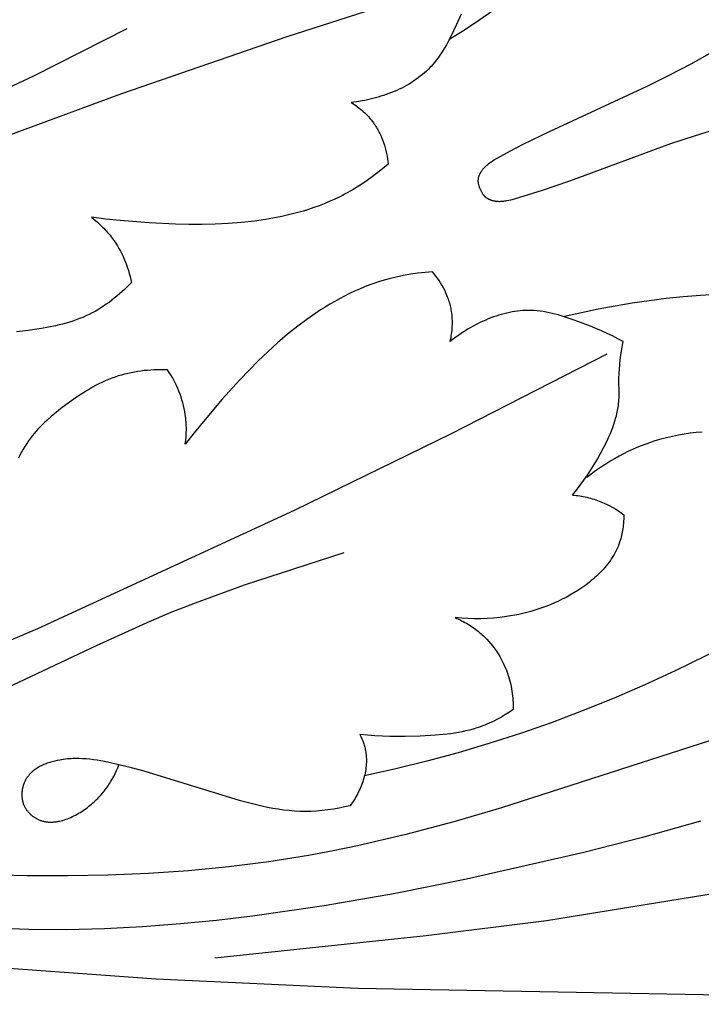
# Model space of a CAD drawing. Units: millimetres. Extents: x 9481 to 11330, y 900 to 2496.
# Drawn here: x 10534 to 10583, y 1783 to 1853 of the extents above; entities that cross this region are included whole.
import ezdxf

# ---------------------------------------------------------------- set-up
doc = ezdxf.new("R2010")
doc.units = ezdxf.units.MM
doc.header["$MEASUREMENT"] = 0
doc.layers.add('DEFAULT', color=7, linetype='Continuous')

msp = doc.modelspace()

# ---------------------------------------------------------------- linework, layer by layer
at = {"layer": 'DEFAULT', "color": 255}
for points in [[(10522.397, 1841.154), (10541.419, 1848.173), (10553.283, 1852.259), (10565.229, 1856.11)], [(10565.779, 1853.865), (10565.423, 1853.067), (10565.233, 1852.661), (10565.036, 1852.259), (10564.829, 1851.863), (10564.721, 1851.667), (10564.61, 1851.475), (10564.495, 1851.284), (10564.376, 1851.097), (10564.253, 1850.913), (10564.125, 1850.733), (10563.993, 1850.557), (10563.856, 1850.385), (10563.713, 1850.217), (10563.64, 1850.135), (10563.565, 1850.055), (10563.429, 1849.916), (10563.29, 1849.782), (10563.146, 1849.652), (10562.998, 1849.525), (10562.846, 1849.403), (10562.69, 1849.284), (10562.531, 1849.17), (10562.368, 1849.059), (10562.202, 1848.953), (10562.034, 1848.85), (10561.862, 1848.751), (10561.687, 1848.656), (10561.51, 1848.565), (10561.33, 1848.477), (10561.149, 1848.394), (10560.965, 1848.314), (10560.779, 1848.238), (10560.592, 1848.165), (10560.403, 1848.096), (10560.212, 1848.032), (10560.021, 1847.97), (10559.828, 1847.913), (10559.635, 1847.859), (10559.44, 1847.808), (10559.246, 1847.762), (10559.051, 1847.718), (10558.855, 1847.679), (10558.66, 1847.643), (10558.27, 1847.582), (10557.883, 1847.534)], [(10568.058, 1854.102), (10567.04, 1853.404), (10566.008, 1852.726), (10564.965, 1852.068)], [(10531.702, 1847.853), (10535.101, 1849.437), (10541.792, 1852.842)], [(10567.152, 1841.315), (10567.135, 1841.353), (10567.118, 1841.392), (10567.103, 1841.431), (10567.088, 1841.471), (10567.075, 1841.511), (10567.062, 1841.551), (10567.051, 1841.592), (10567.041, 1841.634), (10567.032, 1841.675), (10567.024, 1841.717), (10567.018, 1841.758), (10567.015, 1841.779), (10567.013, 1841.8), (10567.011, 1841.821), (10567.01, 1841.842), (10567.009, 1841.863), (10567.008, 1841.884), (10567.008, 1841.905), (10567.008, 1841.926), (10567.009, 1841.947), (10567.01, 1841.967), (10567.013, 1841.999), (10567.016, 1842.031), (10567.02, 1842.063), (10567.026, 1842.095), (10567.032, 1842.126), (10567.04, 1842.157), (10567.048, 1842.188), (10567.057, 1842.219), (10567.067, 1842.25), (10567.077, 1842.281), (10567.089, 1842.311), (10567.101, 1842.341), (10567.114, 1842.371), (10567.128, 1842.401), (10567.143, 1842.431), (10567.158, 1842.46), (10567.174, 1842.489), (10567.19, 1842.518), (10567.207, 1842.546), (10567.225, 1842.574), (10567.243, 1842.602), (10567.262, 1842.629), (10567.281, 1842.657), (10567.301, 1842.684), (10567.341, 1842.736), (10567.384, 1842.788), (10567.428, 1842.838), (10567.473, 1842.886), (10567.524, 1842.937), (10567.577, 1842.987), (10567.631, 1843.035), (10567.686, 1843.081), (10567.742, 1843.126), (10567.799, 1843.169), (10567.856, 1843.211), (10567.915, 1843.251), (10568.034, 1843.329), (10568.155, 1843.404), (10568.401, 1843.547), (10569.316, 1844.051), (10570.243, 1844.532), (10572.125, 1845.442), (10579.138, 1848.688), (10580.719, 1849.484), (10582.284, 1850.31), (10583.831, 1851.171)], [(10557.883, 1847.534), (10557.997, 1847.46), (10558.11, 1847.384), (10558.222, 1847.305), (10558.332, 1847.224), (10558.44, 1847.14), (10558.547, 1847.054), (10558.651, 1846.965), (10558.753, 1846.874), (10558.854, 1846.781), (10558.952, 1846.685), (10559.047, 1846.587), (10559.14, 1846.486), (10559.231, 1846.383), (10559.318, 1846.278), (10559.403, 1846.17), (10559.485, 1846.06), (10559.542, 1845.979), (10559.597, 1845.897), (10559.651, 1845.814), (10559.703, 1845.729), (10559.754, 1845.644), (10559.803, 1845.557), (10559.851, 1845.47), (10559.896, 1845.382), (10559.941, 1845.292), (10559.983, 1845.202), (10560.024, 1845.111), (10560.064, 1845.02), (10560.138, 1844.834), (10560.206, 1844.646), (10560.268, 1844.456), (10560.324, 1844.264), (10560.374, 1844.07), (10560.417, 1843.876), (10560.455, 1843.68), (10560.486, 1843.484), (10560.512, 1843.287), (10560.531, 1843.091)], [(10567.152, 1841.315), (10567.167, 1841.276), (10567.183, 1841.237), (10567.199, 1841.198), (10567.217, 1841.159), (10567.236, 1841.121), (10567.256, 1841.084), (10567.277, 1841.047), (10567.299, 1841.011), (10567.322, 1840.975), (10567.346, 1840.94), (10567.371, 1840.906), (10567.384, 1840.89), (10567.397, 1840.873), (10567.411, 1840.857), (10567.425, 1840.841), (10567.439, 1840.826), (10567.453, 1840.811), (10567.468, 1840.796), (10567.483, 1840.781), (10567.498, 1840.767), (10567.513, 1840.753), (10567.538, 1840.732), (10567.562, 1840.712), (10567.588, 1840.693), (10567.614, 1840.674), (10567.641, 1840.656), (10567.668, 1840.639), (10567.696, 1840.623), (10567.724, 1840.608), (10567.753, 1840.593), (10567.782, 1840.579), (10567.812, 1840.566), (10567.842, 1840.553), (10567.873, 1840.541), (10567.903, 1840.53), (10567.934, 1840.519), (10567.966, 1840.509), (10567.997, 1840.5), (10568.029, 1840.491), (10568.062, 1840.483), (10568.094, 1840.476), (10568.126, 1840.469), (10568.159, 1840.463), (10568.192, 1840.457), (10568.225, 1840.452), (10568.291, 1840.443), (10568.358, 1840.437), (10568.424, 1840.433), (10568.49, 1840.431), (10568.563, 1840.431), (10568.635, 1840.433), (10568.707, 1840.437), (10568.778, 1840.443), (10568.849, 1840.451), (10568.92, 1840.461), (10568.991, 1840.472), (10569.061, 1840.485), (10569.2, 1840.514), (10569.339, 1840.547), (10569.614, 1840.62), (10570.617, 1840.91), (10571.613, 1841.226), (10573.587, 1841.912), (10580.841, 1844.576), (10582.522, 1845.132), (10584.213, 1845.654)], [(10560.531, 1843.091), (10560.127, 1842.752), (10559.712, 1842.424), (10559.288, 1842.109), (10558.854, 1841.806), (10558.411, 1841.517), (10557.958, 1841.243), (10557.498, 1840.984), (10557.264, 1840.861), (10557.028, 1840.741), (10556.671, 1840.571), (10556.309, 1840.409), (10555.943, 1840.257), (10555.573, 1840.114), (10555.2, 1839.98), (10554.824, 1839.854), (10554.445, 1839.737), (10554.062, 1839.627), (10553.678, 1839.525), (10553.291, 1839.431), (10552.903, 1839.344), (10552.512, 1839.264), (10551.728, 1839.125), (10550.94, 1839.011), (10549.998, 1838.906), (10549.054, 1838.831), (10548.109, 1838.785), (10547.164, 1838.764), (10546.218, 1838.766), (10545.273, 1838.788), (10543.383, 1838.88), (10541.3, 1839.045), (10540.262, 1839.155), (10539.226, 1839.288)], [(10539.226, 1839.288), (10539.435, 1839.123), (10539.64, 1838.952), (10539.838, 1838.774), (10540.031, 1838.589), (10540.125, 1838.494), (10540.217, 1838.397), (10540.307, 1838.299), (10540.396, 1838.199), (10540.483, 1838.097), (10540.567, 1837.994), (10540.65, 1837.889), (10540.731, 1837.782), (10540.858, 1837.606), (10540.979, 1837.426), (10541.095, 1837.242), (10541.205, 1837.055), (10541.31, 1836.864), (10541.409, 1836.67), (10541.503, 1836.474), (10541.591, 1836.274), (10541.674, 1836.073), (10541.751, 1835.869), (10541.823, 1835.664), (10541.889, 1835.456), (10541.949, 1835.248), (10542.005, 1835.038), (10542.054, 1834.827), (10542.098, 1834.616)], [(10563.727, 1835.377), (10563.201, 1835.331), (10562.676, 1835.269), (10562.153, 1835.192), (10561.632, 1835.1), (10561.114, 1834.991), (10560.6, 1834.865), (10560.091, 1834.722), (10559.839, 1834.644), (10559.588, 1834.562), (10559.215, 1834.429), (10558.845, 1834.288), (10558.478, 1834.137), (10558.116, 1833.976), (10557.757, 1833.807), (10557.402, 1833.63), (10557.051, 1833.445), (10556.703, 1833.252), (10556.359, 1833.052), (10556.019, 1832.846), (10555.683, 1832.632), (10555.35, 1832.413), (10554.697, 1831.957), (10554.06, 1831.48), (10553.319, 1830.888), (10552.599, 1830.274), (10551.898, 1829.638), (10551.215, 1828.985), (10550.547, 1828.315), (10549.894, 1827.631), (10548.624, 1826.229), (10547.267, 1824.64), (10546.611, 1823.827), (10545.972, 1823.001)], [(10564.995, 1830.363), (10565.024, 1830.496), (10565.05, 1830.63), (10565.073, 1830.764), (10565.094, 1830.899), (10565.111, 1831.035), (10565.125, 1831.171), (10565.137, 1831.308), (10565.145, 1831.445), (10565.149, 1831.582), (10565.151, 1831.719), (10565.149, 1831.856), (10565.144, 1831.993), (10565.135, 1832.129), (10565.122, 1832.266), (10565.106, 1832.402), (10565.086, 1832.538), (10565.069, 1832.635), (10565.05, 1832.733), (10565.029, 1832.83), (10565.007, 1832.926), (10564.982, 1833.023), (10564.956, 1833.118), (10564.927, 1833.214), (10564.897, 1833.309), (10564.865, 1833.403), (10564.832, 1833.497), (10564.797, 1833.59), (10564.76, 1833.683), (10564.681, 1833.867), (10564.596, 1834.048), (10564.506, 1834.226), (10564.409, 1834.401), (10564.307, 1834.573), (10564.2, 1834.742), (10564.089, 1834.907), (10563.972, 1835.068), (10563.851, 1835.224), (10563.727, 1835.377)], [(10542.098, 1834.616), (10541.934, 1834.444), (10541.767, 1834.274), (10541.595, 1834.107), (10541.42, 1833.943), (10541.242, 1833.783), (10541.06, 1833.627), (10540.875, 1833.475), (10540.687, 1833.326), (10540.495, 1833.182), (10540.3, 1833.043), (10540.103, 1832.908), (10539.902, 1832.779), (10539.698, 1832.654), (10539.492, 1832.535), (10539.282, 1832.422), (10539.07, 1832.315), (10538.84, 1832.207), (10538.607, 1832.105), (10538.371, 1832.01), (10538.133, 1831.921), (10537.893, 1831.838), (10537.65, 1831.76), (10537.406, 1831.688), (10537.159, 1831.621), (10536.911, 1831.558), (10536.662, 1831.5), (10536.159, 1831.395), (10535.652, 1831.304), (10535.143, 1831.225), (10534.709, 1831.165), (10534.275, 1831.115), (10533.841, 1831.075)], [(10584.439, 1833.766), (10582.959, 1833.677), (10581.728, 1833.574), (10580.5, 1833.446), (10579.274, 1833.293), (10578.052, 1833.115), (10576.834, 1832.913), (10575.621, 1832.687), (10574.412, 1832.437), (10573.209, 1832.164)], [(10577.411, 1830.363), (10577.03, 1830.57), (10576.644, 1830.767), (10576.253, 1830.954), (10575.858, 1831.133), (10575.459, 1831.305), (10575.056, 1831.469), (10574.239, 1831.782), (10573.818, 1831.935), (10573.395, 1832.079), (10572.968, 1832.213), (10572.753, 1832.275), (10572.538, 1832.333), (10572.323, 1832.386), (10572.106, 1832.435), (10571.889, 1832.478), (10571.671, 1832.515), (10571.453, 1832.546), (10571.235, 1832.571), (10571.015, 1832.588), (10570.905, 1832.594), (10570.795, 1832.598), (10570.602, 1832.6), (10570.408, 1832.596), (10570.214, 1832.587), (10570.02, 1832.572), (10569.826, 1832.551), (10569.632, 1832.524), (10569.439, 1832.493), (10569.246, 1832.456), (10569.053, 1832.414), (10568.861, 1832.367), (10568.669, 1832.316), (10568.479, 1832.259), (10568.289, 1832.199), (10568.1, 1832.134), (10567.912, 1832.064), (10567.726, 1831.991), (10567.541, 1831.913), (10567.357, 1831.832), (10567.175, 1831.747), (10566.994, 1831.658), (10566.815, 1831.566), (10566.639, 1831.47), (10566.464, 1831.372), (10566.291, 1831.27), (10566.12, 1831.166), (10565.952, 1831.058), (10565.786, 1830.948), (10565.622, 1830.835), (10565.303, 1830.603), (10564.995, 1830.363)], [(10573.766, 1819.353), (10574.054, 1819.697), (10574.33, 1820.05), (10574.594, 1820.411), (10574.848, 1820.779), (10575.093, 1821.156), (10575.329, 1821.54), (10575.558, 1821.93), (10575.78, 1822.327), (10576.023, 1822.783), (10576.253, 1823.247), (10576.363, 1823.481), (10576.467, 1823.717), (10576.566, 1823.955), (10576.658, 1824.194), (10576.744, 1824.435), (10576.823, 1824.678), (10576.894, 1824.922), (10576.926, 1825.045), (10576.957, 1825.168), (10576.984, 1825.291), (10577.01, 1825.415), (10577.033, 1825.539), (10577.053, 1825.663), (10577.071, 1825.788), (10577.087, 1825.913), (10577.099, 1826.038), (10577.109, 1826.164), (10577.119, 1826.359), (10577.123, 1826.554), (10577.109, 1827.734), (10577.118, 1828.065), (10577.137, 1828.396), (10577.165, 1828.726), (10577.202, 1829.055), (10577.246, 1829.383), (10577.296, 1829.711), (10577.411, 1830.363)], [(10533.298, 1808.883), (10535.392, 1809.782), (10553.805, 1818.269), (10565.084, 1823.769), (10576.254, 1829.493)], [(10544.7, 1828.336), (10544.462, 1828.342), (10544.223, 1828.343), (10543.984, 1828.34), (10543.745, 1828.332), (10543.505, 1828.319), (10543.266, 1828.301), (10543.028, 1828.278), (10542.79, 1828.25), (10542.552, 1828.216), (10542.316, 1828.177), (10542.081, 1828.132), (10541.847, 1828.082), (10541.615, 1828.026), (10541.385, 1827.964), (10541.157, 1827.896), (10540.931, 1827.822), (10540.692, 1827.736), (10540.456, 1827.643), (10540.222, 1827.543), (10539.99, 1827.438), (10539.762, 1827.326), (10539.535, 1827.21), (10539.311, 1827.088), (10539.089, 1826.961), (10538.869, 1826.83), (10538.652, 1826.695), (10538.222, 1826.413), (10537.8, 1826.119), (10537.383, 1825.815), (10537.035, 1825.551), (10536.692, 1825.28), (10536.357, 1825.001), (10536.031, 1824.712), (10535.873, 1824.564), (10535.718, 1824.414), (10535.565, 1824.26), (10535.417, 1824.103), (10535.272, 1823.943), (10535.131, 1823.78), (10534.995, 1823.613), (10534.863, 1823.442), (10534.721, 1823.247), (10534.585, 1823.047), (10534.455, 1822.843), (10534.33, 1822.636), (10534.211, 1822.425), (10534.097, 1822.212), (10533.988, 1821.996)], [(10545.972, 1823.001), (10546.004, 1823.266), (10546.027, 1823.531), (10546.042, 1823.798), (10546.047, 1824.065), (10546.046, 1824.198), (10546.043, 1824.332), (10546.037, 1824.465), (10546.029, 1824.598), (10546.019, 1824.732), (10546.006, 1824.865), (10545.99, 1824.998), (10545.972, 1825.13), (10545.937, 1825.344), (10545.895, 1825.557), (10545.847, 1825.769), (10545.792, 1825.979), (10545.732, 1826.188), (10545.665, 1826.396), (10545.592, 1826.601), (10545.514, 1826.804), (10545.43, 1827.005), (10545.34, 1827.204), (10545.245, 1827.4), (10545.146, 1827.593), (10545.041, 1827.784), (10544.932, 1827.971), (10544.818, 1828.155), (10544.7, 1828.336)], [(10583.09, 1823.866), (10582.66, 1823.829), (10582.231, 1823.781), (10581.803, 1823.72), (10581.376, 1823.648), (10580.952, 1823.563), (10580.53, 1823.465), (10580.112, 1823.355), (10579.696, 1823.232), (10579.366, 1823.124), (10579.038, 1823.008), (10578.712, 1822.884), (10578.39, 1822.752), (10578.071, 1822.612), (10577.754, 1822.465), (10577.442, 1822.31), (10577.133, 1822.149), (10576.828, 1821.98), (10576.526, 1821.805), (10576.229, 1821.623), (10575.936, 1821.435), (10575.648, 1821.24), (10575.364, 1821.04), (10575.085, 1820.833), (10574.811, 1820.621)], [(10573.766, 1819.353), (10573.898, 1819.341), (10574.029, 1819.326), (10574.159, 1819.308), (10574.29, 1819.289), (10574.42, 1819.267), (10574.55, 1819.242), (10574.68, 1819.216), (10574.809, 1819.187), (10574.937, 1819.155), (10575.065, 1819.121), (10575.193, 1819.085), (10575.319, 1819.047), (10575.445, 1819.006), (10575.57, 1818.962), (10575.694, 1818.917), (10575.818, 1818.869), (10575.927, 1818.824), (10576.036, 1818.776), (10576.251, 1818.677), (10576.462, 1818.57), (10576.67, 1818.456), (10576.873, 1818.336), (10577.073, 1818.209), (10577.268, 1818.075), (10577.459, 1817.936)], [(10577.459, 1817.936), (10577.454, 1817.686), (10577.442, 1817.435), (10577.432, 1817.309), (10577.42, 1817.184), (10577.406, 1817.059), (10577.39, 1816.934), (10577.37, 1816.809), (10577.349, 1816.686), (10577.324, 1816.562), (10577.297, 1816.44), (10577.267, 1816.318), (10577.235, 1816.198), (10577.199, 1816.078), (10577.16, 1815.96), (10577.105, 1815.807), (10577.045, 1815.656), (10576.98, 1815.507), (10576.91, 1815.361), (10576.835, 1815.217), (10576.756, 1815.075), (10576.672, 1814.935), (10576.584, 1814.797), (10576.492, 1814.662), (10576.397, 1814.528), (10576.297, 1814.397), (10576.194, 1814.268), (10576.087, 1814.141), (10575.977, 1814.017), (10575.863, 1813.894), (10575.747, 1813.774), (10575.627, 1813.656), (10575.505, 1813.54), (10575.38, 1813.427), (10575.252, 1813.316), (10575.123, 1813.206), (10574.991, 1813.1), (10574.72, 1812.893), (10574.443, 1812.695), (10574.16, 1812.506), (10573.872, 1812.326), (10573.58, 1812.156), (10573.309, 1812.007), (10573.037, 1811.866), (10572.762, 1811.732), (10572.485, 1811.606), (10572.207, 1811.487), (10571.926, 1811.375), (10571.644, 1811.27), (10571.36, 1811.173), (10571.074, 1811.082), (10570.786, 1810.997), (10570.497, 1810.92), (10570.207, 1810.848), (10569.915, 1810.784), (10569.621, 1810.725), (10569.326, 1810.673), (10569.03, 1810.627), (10568.572, 1810.567), (10568.111, 1810.521), (10567.649, 1810.49), (10567.186, 1810.473), (10566.723, 1810.471), (10566.26, 1810.483), (10565.798, 1810.51), (10565.338, 1810.552)], [(10596.218, 1815.519), (10593.596, 1813.739), (10590.92, 1812.04), (10588.192, 1810.422), (10585.415, 1808.887), (10583.289, 1807.785), (10581.138, 1806.732), (10578.963, 1805.73), (10576.764, 1804.778), (10574.544, 1803.879), (10572.304, 1803.034), (10570.045, 1802.243), (10567.767, 1801.507), (10565.554, 1800.851), (10563.326, 1800.247), (10561.085, 1799.695), (10558.833, 1799.194)], [(10532.331, 1805.132), (10539.597, 1808.549), (10543.241, 1810.214), (10544.966, 1810.937), (10546.708, 1811.624), (10550.232, 1812.908), (10557.371, 1815.232)], [(10565.338, 1810.552), (10565.458, 1810.501), (10565.578, 1810.447), (10565.696, 1810.392), (10565.814, 1810.334), (10565.93, 1810.274), (10566.046, 1810.212), (10566.16, 1810.147), (10566.274, 1810.081), (10566.386, 1810.012), (10566.496, 1809.941), (10566.605, 1809.868), (10566.713, 1809.793), (10566.819, 1809.716), (10566.924, 1809.636), (10567.027, 1809.554), (10567.128, 1809.47), (10567.212, 1809.398), (10567.294, 1809.324), (10567.375, 1809.249), (10567.455, 1809.172), (10567.611, 1809.014), (10567.761, 1808.851), (10567.906, 1808.683), (10568.045, 1808.509), (10568.179, 1808.331), (10568.306, 1808.149), (10568.428, 1807.962), (10568.544, 1807.772), (10568.653, 1807.578), (10568.756, 1807.38), (10568.853, 1807.179), (10568.944, 1806.976), (10569.027, 1806.77), (10569.105, 1806.561), (10569.158, 1806.403), (10569.208, 1806.244), (10569.253, 1806.084), (10569.296, 1805.923), (10569.334, 1805.761), (10569.368, 1805.599), (10569.399, 1805.435), (10569.426, 1805.271), (10569.45, 1805.107), (10569.47, 1804.942), (10569.486, 1804.777), (10569.499, 1804.612), (10569.508, 1804.447), (10569.514, 1804.281), (10569.516, 1804.116), (10569.515, 1803.951)], [(10603.599, 1808.138), (10568.679, 1796.903), (10565.247, 1795.904), (10561.796, 1794.988), (10558.324, 1794.174), (10556.578, 1793.813), (10554.825, 1793.485), (10551.97, 1793.03), (10549.098, 1792.665), (10546.213, 1792.386), (10543.319, 1792.187), (10540.419, 1792.063), (10537.517, 1792.01), (10534.617, 1792.022), (10531.722, 1792.094)], [(10569.515, 1803.951), (10569.239, 1803.767), (10568.957, 1803.589), (10568.67, 1803.42), (10568.378, 1803.259), (10568.082, 1803.108), (10567.78, 1802.968), (10567.628, 1802.901), (10567.475, 1802.838), (10567.321, 1802.777), (10567.165, 1802.72), (10566.907, 1802.632), (10566.646, 1802.553), (10566.383, 1802.481), (10566.117, 1802.416), (10565.85, 1802.358), (10565.581, 1802.307), (10565.311, 1802.262), (10565.039, 1802.222), (10564.492, 1802.157), (10563.942, 1802.109), (10562.839, 1802.049), (10561.752, 1802.019), (10560.668, 1802.022), (10560.128, 1802.038), (10559.589, 1802.066), (10559.051, 1802.106), (10558.513, 1802.161)], [(10558.513, 1802.161), (10558.582, 1802.014), (10558.647, 1801.865), (10558.707, 1801.713), (10558.762, 1801.56), (10558.788, 1801.483), (10558.812, 1801.405), (10558.835, 1801.327), (10558.856, 1801.248), (10558.875, 1801.169), (10558.893, 1801.09), (10558.909, 1801.01), (10558.923, 1800.93), (10558.933, 1800.867), (10558.942, 1800.805), (10558.956, 1800.679), (10558.966, 1800.552), (10558.972, 1800.425), (10558.974, 1800.298), (10558.971, 1800.17), (10558.965, 1800.042), (10558.955, 1799.913), (10558.942, 1799.785), (10558.925, 1799.657), (10558.904, 1799.529), (10558.879, 1799.401), (10558.852, 1799.274), (10558.821, 1799.147), (10558.787, 1799.021), (10558.749, 1798.895), (10558.709, 1798.77), (10558.666, 1798.646), (10558.62, 1798.523), (10558.571, 1798.401), (10558.52, 1798.28), (10558.466, 1798.16), (10558.409, 1798.041), (10558.351, 1797.924), (10558.289, 1797.809), (10558.226, 1797.695), (10558.161, 1797.583), (10558.093, 1797.473), (10558.024, 1797.364), (10557.952, 1797.258), (10557.879, 1797.153), (10557.804, 1797.051)], [(10557.804, 1797.051), (10557.409, 1796.962), (10557.012, 1796.883), (10556.612, 1796.813), (10556.21, 1796.754), (10555.808, 1796.706), (10555.404, 1796.671), (10555, 1796.649), (10554.799, 1796.643), (10554.597, 1796.641), (10554.4, 1796.643), (10554.204, 1796.647), (10553.812, 1796.667), (10553.42, 1796.699), (10553.03, 1796.743), (10552.64, 1796.798), (10552.251, 1796.863), (10551.863, 1796.937), (10551.475, 1797.019), (10550.703, 1797.204), (10549.934, 1797.413), (10543.018, 1799.525), (10542.116, 1799.769), (10541.208, 1799.998), (10540.69, 1800.118), (10540.169, 1800.227), (10539.907, 1800.275), (10539.644, 1800.319), (10539.381, 1800.356), (10539.116, 1800.388), (10538.851, 1800.412), (10538.584, 1800.429), (10538.316, 1800.438), (10538.047, 1800.438), (10537.912, 1800.434), (10537.777, 1800.428), (10537.641, 1800.419), (10537.505, 1800.407), (10537.368, 1800.393), (10537.231, 1800.376), (10537.094, 1800.356), (10536.957, 1800.333), (10536.776, 1800.298), (10536.596, 1800.258), (10536.416, 1800.212), (10536.327, 1800.187), (10536.239, 1800.16), (10536.151, 1800.131), (10536.064, 1800.101), (10535.977, 1800.069), (10535.892, 1800.036), (10535.807, 1800.001), (10535.724, 1799.964), (10535.642, 1799.925), (10535.561, 1799.884), (10535.482, 1799.841), (10535.404, 1799.797), (10535.328, 1799.751), (10535.254, 1799.702), (10535.181, 1799.652), (10535.11, 1799.599), (10535.042, 1799.545), (10534.975, 1799.488), (10534.943, 1799.459), (10534.911, 1799.429), (10534.88, 1799.399), (10534.849, 1799.368), (10534.819, 1799.337), (10534.79, 1799.305), (10534.761, 1799.272), (10534.733, 1799.239), (10534.705, 1799.205), (10534.679, 1799.171), (10534.652, 1799.136), (10534.627, 1799.101), (10534.602, 1799.065), (10534.578, 1799.028), (10534.555, 1798.991), (10534.533, 1798.953), (10534.503, 1798.902), (10534.476, 1798.849), (10534.45, 1798.795), (10534.425, 1798.741), (10534.401, 1798.685), (10534.38, 1798.629), (10534.359, 1798.572), (10534.34, 1798.514), (10534.323, 1798.456), (10534.307, 1798.397), (10534.293, 1798.338), (10534.28, 1798.278), (10534.269, 1798.218), (10534.259, 1798.158), (10534.251, 1798.097), (10534.245, 1798.037), (10534.24, 1797.976), (10534.237, 1797.915), (10534.236, 1797.854), (10534.237, 1797.793), (10534.239, 1797.732), (10534.243, 1797.671), (10534.248, 1797.611), (10534.256, 1797.551), (10534.265, 1797.491), (10534.277, 1797.432), (10534.29, 1797.373), (10534.305, 1797.315), (10534.321, 1797.257), (10534.34, 1797.2), (10534.361, 1797.144), (10534.372, 1797.116), (10534.383, 1797.089), (10534.403, 1797.045), (10534.424, 1797.001), (10534.446, 1796.959), (10534.469, 1796.916), (10534.493, 1796.875), (10534.519, 1796.834), (10534.545, 1796.794), (10534.573, 1796.754), (10534.601, 1796.715), (10534.631, 1796.677), (10534.661, 1796.639), (10534.693, 1796.602), (10534.725, 1796.566), (10534.758, 1796.531), (10534.792, 1796.497), (10534.827, 1796.463), (10534.863, 1796.43), (10534.899, 1796.398), (10534.936, 1796.367), (10534.973, 1796.336), (10535.012, 1796.307), (10535.05, 1796.278), (10535.09, 1796.25), (10535.13, 1796.224), (10535.17, 1796.198), (10535.211, 1796.173), (10535.253, 1796.149), (10535.294, 1796.126), (10535.336, 1796.104), (10535.379, 1796.083), (10535.422, 1796.063), (10535.465, 1796.044), (10535.518, 1796.023), (10535.572, 1796.002), (10535.626, 1795.984), (10535.681, 1795.967), (10535.736, 1795.951), (10535.791, 1795.937), (10535.846, 1795.925), (10535.902, 1795.914), (10535.958, 1795.904), (10536.015, 1795.896), (10536.071, 1795.89), (10536.128, 1795.884), (10536.185, 1795.88), (10536.242, 1795.878), (10536.299, 1795.877), (10536.357, 1795.877), (10536.414, 1795.878), (10536.472, 1795.881), (10536.53, 1795.885), (10536.588, 1795.89), (10536.646, 1795.896), (10536.705, 1795.904), (10536.763, 1795.912), (10536.821, 1795.922), (10536.88, 1795.933), (10536.938, 1795.945), (10537.055, 1795.973), (10537.172, 1796.004), (10537.289, 1796.04), (10537.405, 1796.079), (10537.521, 1796.122), (10537.637, 1796.168), (10537.752, 1796.218), (10537.866, 1796.271), (10537.98, 1796.327), (10538.092, 1796.386), (10538.204, 1796.447), (10538.314, 1796.511), (10538.423, 1796.577), (10538.531, 1796.646), (10538.637, 1796.716), (10538.742, 1796.788), (10538.845, 1796.862), (10538.946, 1796.937), (10539.045, 1797.014), (10539.236, 1797.17), (10539.329, 1797.249), (10539.42, 1797.33), (10539.508, 1797.412), (10539.595, 1797.494), (10539.68, 1797.578), (10539.763, 1797.663), (10539.844, 1797.749), (10539.923, 1797.836), (10540, 1797.925), (10540.075, 1798.014), (10540.149, 1798.104), (10540.22, 1798.195), (10540.29, 1798.287), (10540.358, 1798.38), (10540.424, 1798.475), (10540.488, 1798.57), (10540.551, 1798.666), (10540.612, 1798.763), (10540.728, 1798.96), (10540.838, 1799.16), (10540.94, 1799.364), (10541.036, 1799.572), (10541.125, 1799.783), (10541.208, 1799.998)], [(10582.955, 1795.945), (10578.789, 1794.78), (10574.599, 1793.701), (10566.163, 1791.774), (10561.068, 1790.754), (10555.95, 1789.86), (10550.805, 1789.121), (10548.22, 1788.818), (10545.626, 1788.565), (10542.907, 1788.358), (10540.18, 1788.217), (10537.452, 1788.15), (10534.725, 1788.165), (10532.004, 1788.27)], [(10613.653, 1794.02), (10608.476, 1793.771), (10603.304, 1793.398), (10598.146, 1792.882), (10593.01, 1792.201), (10571.9, 1788.781), (10563.275, 1787.709), (10548.086, 1786.105)], [(10619.722, 1782.8), (10558.354, 1783.938), (10543.887, 1784.609), (10529.328, 1785.654)]]:
    msp.add_lwpolyline(points, dxfattribs=at)

doc.saveas('drawing.dxf')
